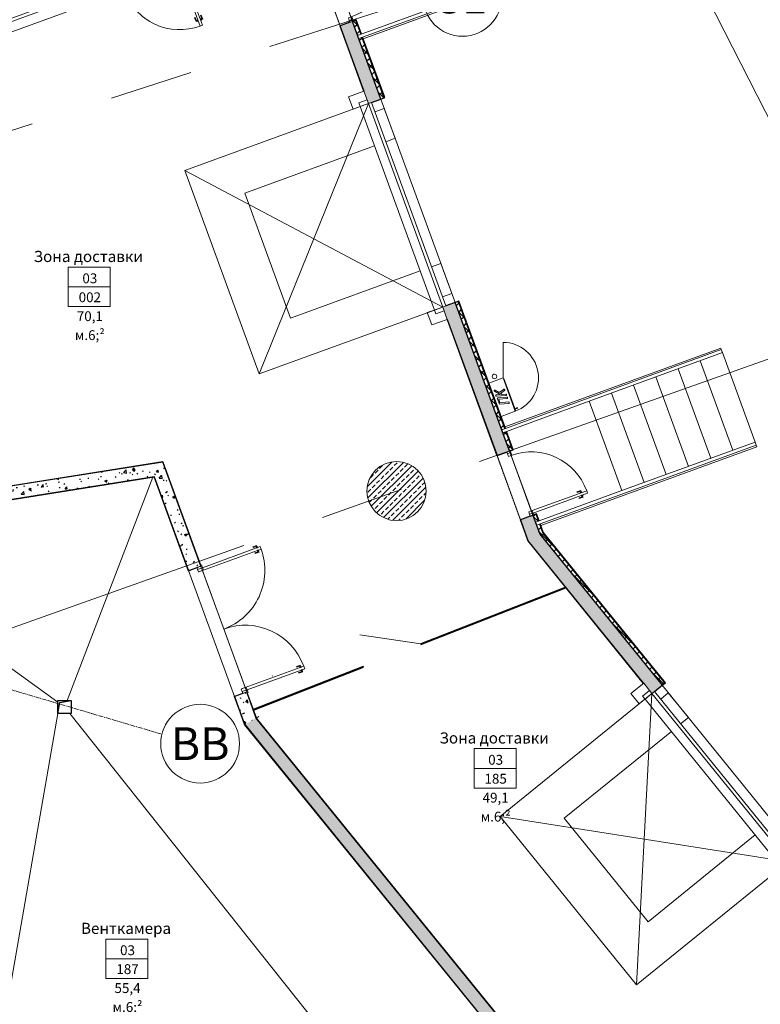
# Model space of a CAD drawing. Units: millimetres. Extents: x -219200 to 293025, y -219919 to 217418.
# Drawn here: x -115090 to -103810, y -75668 to -60667 of the extents above; entities that cross this region are included whole.
import ezdxf
from ezdxf.enums import TextEntityAlignment as Align

# ---------------------------------------------------------------- set-up
doc = ezdxf.new("R2010")
doc.units = ezdxf.units.MM
doc.linetypes.add('осеваяX2', pattern=[101.6, 63.5, -12.7, 12.7, -12.7])
doc.linetypes.add('Штрих', pattern=[6.35, 3.175, -3.175])
for name, color, linetype, lineweight in [('!_Оси', 8, 'Continuous', 13), ('BLA_AR_CEIL', 8, 'Continuous', 15), ('BLA_AR_DOOR', 8, 'Continuous', 15), ('BLA_AR_DOOR_BE', 8, 'Штрих', 9), ('BLA_AR_HAND', 8, 'Continuous', 9), ('BLA_AR_HTCH', 8, 'Continuous', 25), ('BLA_AR_INST', 8, 'Continuous', 9), ('BLA_AR_LABL_LD', 8, 'Continuous', 9), ('BLA_AR_PILL', 8, 'Continuous', 18), ('BLA_AR_ROOM_TX', 8, 'Continuous', 13), ('BLA_AR_STRS', 8, 'Continuous', 9), ('BLA_AR_WALF', 8, 'Continuous', 25), ('BLA_AR_WALL', 8, 'Continuous', 18), ('BLA_AR_WALP', 8, 'Continuous', 25)]:
    doc.layers.add(name, color=color, linetype=linetype, lineweight=lineweight)
doc.styles.add('ISOCPEUR_I_1', font='isocpeui.ttf', dxfattribs={"width": 0.6, "height": 100})
doc.styles.add('АСТЕРОС_ОСИ', font='ARIALN.TTF', dxfattribs={"height": 500})
pattern_1 = [(50, (0, 0), (364.3679, -31.8783), [38.1, -419.1]), (355, (0, 0), (-70.4859, 382.1133), [30.48, -335.28]), (100.451, (30.36, -2.66), (293.885, 350.2334), [32.38, -356.18]), (46.184, (0, 101.6), (542.1585, -84.0858), [57.15, -628.65]), (96.636, (45.2, 94.6), (474.8049, 494.8554), [48.57, -534.27]), (351.184, (0, 101.6), (474.8102, 494.85), [45.72, -502.92]), (21, (50.8, 76.2), (303.22847, -204.53046), [38.1, -419.1]), (326, (50.8, 76.2), (123.6039, 368.376), [30.48, -335.28]), (71.451, (76.07, 59.16), (426.8341, 163.8427), [32.38, -356.18]), (37.5, (0, 0), (6.17665, 169.11015), [16.764, -314.452, 16.764, -323.596, -336.55]), (37.5, (0, 0), (6.17665, 169.11015), [-671.576, 16.764, -319.786]), (7.5, (0, 0), (133.63888, 200.3615), [16.764, -177.292, 16.764, -306.832, -128.27]), (7.5, (0, 0), (133.63888, 200.3615), [-517.652, 16.764, -111.506]), (327.5, (-113.28, 0), (271.18182, -11.45836), [16.764, -110.236, 16.764, -379.476, -525.78]), (327.5, (-113.28, 0), (271.18182, -11.45836), [-523.24, 16.764, -509.016]), (317.5, (-164.08, 0), (296.2585, 50.85285), [16.764, -148.336, 16.764, -246.38, -373.38]), (317.5, (-164.08, 0), (296.2585, 50.85285), [-428.244, 16.764, -356.616])]
pattern_2 = [(45, (0, 0), (-70.71068, 70.71068), []), (135, (0, 0), (-70.71068, -70.71068), [])]
pattern_3 = [(0, (0, 0), (203.2, 50.8), [16.764, -135.636, 16.764, -135.636, -812.8]), (0, (0, 0), (203.2, 50.8), [-304.8, 16.764, -288.036, 16.764, -135.636, -355.6]), (0, (0, 0), (203.2, 50.8), [-762, 16.764, -84.836, 16.764, -237.236]), (120, (76.2, 25.4), (-145.59409, 150.576362), [16.764, -135.636, 16.764, -135.636, -812.8]), (120, (76.2, 25.4), (-145.59409, 150.576362), [-304.8, 16.764, -288.036, 16.764, -135.636, -355.6]), (120, (76.2, 25.4), (-145.59409, 150.576362), [-762, 16.764, -84.836, 16.764, -237.236]), (240, (101.6, 127), (-57.60591, -201.376362), [16.764, -135.636, 16.764, -135.636, -812.8]), (240, (101.6, 127), (-57.60591, -201.376362), [-304.8, 16.764, -288.036, 16.764, -135.636, -355.6]), (240, (101.6, 127), (-57.60591, -201.376362), [-762, 16.764, -84.836, 16.764, -237.236])]

# ---------------------------------------------------------------- blocks, each defined once
blk = doc.blocks.new('Бетон-Круглого сечения-Колонна - Ø900 мм-5045384-Plan on level _8_160 _М50_-2017-06-05')
at = {"layer": 'BLA_AR_PILL'}
h = blk.add_hatch(dxfattribs=at)
h.set_pattern_fill('FP_41', color=256, style=0, pattern_type=2)
h.set_pattern_definition([(45, (109351.35, 67848.84), (-89.80256, 89.80256), []), (45, (109441.15, 67848.84), (-89.80256, 89.80256), [63.5, -31.75])])
h.paths.add_polyline_path([(37, -448), (110, -436), (181, -412), (246, -377), (305, -331), (355, -276), (396, -214), (426, -146), (444, -74), (450, 0), (444, 74), (426, 146), (396, 214), (355, 276), (305, 331), (246, 377), (181, 412), (110, 436), (37, 448), (-37, 448), (-110, 436), (-181, 412), (-246, 377), (-305, 331), (-355, 276), (-396, 214), (-426, 146), (-444, 74), (-450, 0), (-444, -74), (-426, -146), (-396, -214), (-355, -276), (-305, -331), (-246, -377), (-181, -412), (-110, -436), (-37, -448)], flags=0)
for start, end in [(360, 180), (180, 360)]:
    blk.add_arc((0, 0), 450, start, end, dxfattribs=at)
blk = doc.blocks.new('Двустворчатые двери - ДСВ ДКН 1900-2150 _EI 60_-12952471-Plan on level _8_160 _М50_-2017-06-05')
at = {"layer": 'BLA_AR_DOOR'}
for p, q in [((-1024, 1005), (-1024, 943)), ((-1000, 1005), (-1024, 1005)), ((-1024, 943), (-1014, 943)), ((-1014, 995), (-1014, 943)), ((-1014, 995), (-1000, 995)), ((-1000, 1013), (-1000, 988)), ((-990, 1013), (-1000, 1013)), ((-1000, 988), (-990, 988)), ((-986, 1000), (-994, 1000)), ((-990, 1050), (-950, 1050)), ((-990, 115), (-990, 1050)), ((-990, 988), (-990, 1013)), ((-954, 1000), (-946, 1000)), ((-950, 100), (-950, 1050)), ((-950, 988), (-950, 1013)), ((-950, 1013), (-940, 1013)), ((-940, 988), (-950, 988)), ((-940, 1013), (-940, 988)), ((-940, 1005), (-916, 1005)), ((-926, 995), (-940, 995)), ((-926, 995), (-926, 943)), ((-916, 943), (-926, 943)), ((-916, 1005), (-916, 943)), ((916, 1005), (916, 943)), ((940, 1005), (916, 1005)), ((916, 943), (926, 943)), ((926, 995), (926, 943)), ((926, 995), (940, 995)), ((940, 1013), (940, 988)), ((950, 1013), (940, 1013)), ((940, 988), (950, 988)), ((954, 1000), (946, 1000)), ((950, 1050), (990, 1050)), ((950, 100), (950, 1050)), ((950, 988), (950, 1013)), ((986, 1000), (994, 1000)), ((990, 115), (990, 1050)), ((990, 988), (990, 1013)), ((990, 1013), (1000, 1013)), ((1000, 988), (990, 988)), ((1000, 1013), (1000, 988)), ((1000, 1005), (1024, 1005)), ((1014, 995), (1000, 995)), ((1014, 995), (1014, 943)), ((1024, 943), (1014, 943)), ((1024, 1005), (1024, 943)), ((926, 550), (916, 550)), ((-950, 115), (-1035, 115)), ((-1035, 115), (-1035, 100)), ((-1035, 100), (-990, 100)), ((-1020, 100), (-1020, -100)), ((-1020, 100), (1020, 100)), ((-1020, 100), (-1020, 40)), ((-1020, 100), (-1020, 35)), ((-990, 100), (-1020, 100)), ((-1020, 35), (-990, 35)), ((-990, 35), (-990, 100)), ((-990, 100), (-990, 35)), ((-990, 35), (-950, 35)), ((-950, 35), (-950, 115)), ((-950, 40), (-950, 85)), ((1035, 115), (950, 115)), ((950, 115), (950, 35)), ((950, 40), (950, 85)), ((950, 35), (990, 35)), ((990, 85), (990, 100)), ((1020, 100), (990, 100)), ((990, 100), (990, 35)), ((990, 35), (990, 100)), ((990, 100), (1035, 100)), ((990, 35), (1020, 35)), ((1020, 100), (1020, -100)), ((1020, 100), (1020, -100)), ((1020, 100), (1020, 40)), ((1020, 35), (1020, 100)), ((1035, 100), (1035, 115)), ((1020, -100), (-1020, -100))]:
    blk.add_line(p, q, dxfattribs=at)
for centre, start, end in [((-950, 100), 360, 90), ((950, 100), 90, 180)]:
    blk.add_arc(centre, 950, start, end, dxfattribs=at)
at = {"layer": 'BLA_AR_DOOR_BE'}
blk.add_line((-1020, -100), (-1020, 100), dxfattribs=at)
blk = doc.blocks.new('Одностворчатые двери _Левые_ - ДСВ ЛКН 900-2100 _н_-11082075-Plan on level _8_160 _М50_-2017-06-05')
at = {"layer": 'BLA_AR_DOOR'}
for p, q in [((416, 915), (416, 853)), ((440, 915), (416, 915)), ((426, 905), (426, 853)), ((426, 905), (440, 905)), ((440, 923), (440, 898)), ((450, 923), (440, 923)), ((454, 910), (446, 910)), ((450, 1000), (490, 1000)), ((450, 1000), (450, 115)), ((450, 898), (450, 923)), ((486, 910), (494, 910)), ((490, 1000), (490, 115)), ((490, 898), (490, 923)), ((490, 923), (500, 923)), ((500, 923), (500, 898)), ((500, 915), (524, 915)), ((514, 905), (500, 905)), ((514, 905), (514, 853)), ((524, 915), (524, 853)), ((416, 853), (426, 853)), ((440, 898), (450, 898)), ((500, 898), (490, 898)), ((524, 853), (514, 853)), ((-450, 115), (-535, 115)), ((-535, 115), (-535, 100)), ((-535, 100), (-490, 100)), ((520, 100), (-520, 100)), ((-520, 100), (-520, -100)), ((-490, 100), (-520, 100)), ((-520, 100), (-520, 60)), ((-520, 60), (-490, 60)), ((-490, 100), (-490, 60)), ((-490, 60), (-490, 100)), ((-490, 60), (-450, 60)), ((-450, 60), (-450, 115)), ((535, 115), (450, 115)), ((450, 115), (450, 60)), ((450, 60), (490, 60)), ((490, 100), (535, 100)), ((490, 60), (490, 100)), ((525, 100), (490, 100)), ((490, 100), (490, 60)), ((490, 60), (525, 60)), ((520, 100), (520, -100)), ((525, 60), (525, 100)), ((535, 100), (535, 115)), ((520, -100), (-520, -100))]:
    blk.add_line(p, q, dxfattribs=at)
blk.add_arc((450, 100), 900, 90, 180, dxfattribs=at)
at = {"layer": 'BLA_AR_DOOR_BE'}
blk.add_line((-520, -100), (520, -100), dxfattribs=at)
blk = doc.blocks.new('Одностворчатые двери _Правые_ - ДСВ ПКН 900-2100 _н_-12945562-Plan on level _8_160 _М50_-2017-06-05')
at = {"layer": 'BLA_AR_DOOR'}
for p, q in [((-524, 915), (-524, 852)), ((-500, 915), (-524, 915)), ((-514, 905), (-514, 852)), ((-514, 905), (-500, 905)), ((-500, 922), (-500, 897)), ((-490, 922), (-500, 922)), ((-486, 910), (-494, 910)), ((-490, 1000), (-450, 1000)), ((-490, 115), (-490, 1000)), ((-490, 897), (-490, 922)), ((-454, 910), (-446, 910)), ((-450, 100), (-450, 1000)), ((-450, 898), (-450, 923)), ((-450, 923), (-440, 923)), ((-440, 923), (-440, 898)), ((-440, 915), (-416, 915)), ((-426, 905), (-440, 905)), ((-426, 905), (-426, 853)), ((-416, 915), (-416, 853)), ((-524, 852), (-514, 852)), ((-500, 897), (-490, 897)), ((-440, 898), (-450, 898)), ((-416, 853), (-426, 853)), ((-450, 115), (-535, 115)), ((-535, 115), (-535, 100)), ((-535, 100), (-490, 100)), ((520, 100), (-520, 100)), ((-520, 100), (-520, -100)), ((-520, 100), (-520, 60)), ((-490, 100), (-520, 100)), ((-520, 60), (-490, 60)), ((-490, 60), (-490, 100)), ((-490, 100), (-490, 60)), ((-490, 60), (-450, 60)), ((-450, 60), (-450, 115)), ((535, 115), (450, 115)), ((450, 115), (450, 60)), ((450, 60), (490, 60)), ((520, 100), (490, 100)), ((490, 100), (490, 60)), ((490, 60), (490, 100)), ((490, 100), (535, 100)), ((490, 60), (520, 60)), ((520, 100), (520, -100)), ((520, 60), (520, 100)), ((535, 100), (535, 115)), ((520, -100), (-520, -100))]:
    blk.add_line(p, q, dxfattribs=at)
blk.add_arc((-450, 100), 900, 360, 90, dxfattribs=at)
at = {"layer": 'BLA_AR_DOOR_BE'}
for p, q in [((-490, 100), (520, 100)), ((-540, -100), (540, -100))]:
    blk.add_line(p, q, dxfattribs=at)
blk = doc.blocks.new('Тип верхнего поручня - Верхний поручень_Внутренний_-6535229-Plan on level _8_160 _М50_-2017-06-05')
at = {"layer": 'BLA_AR_HAND'}
for p, q in [((-106599, -59687), (-108628, -60428)), ((-106582, -59734), (-106599, -59687)), ((-106582, -59734), (-108611, -60475)), ((-108628, -60428), (-109943, -60908)), ((-108611, -60475), (-109926, -60955)), ((-109926, -60955), (-109943, -60908))]:
    blk.add_line(p, q, dxfattribs=at)
blk = doc.blocks.new('Тип верхнего поручня - Верхний поручень_Внутренний_-6535347-Plan on level _8_160 _М50_-2017-06-05')
at = {"layer": 'BLA_AR_HAND'}
for p, q in [((-104404, -65692), (-106433, -66433)), ((-104387, -65739), (-104404, -65692)), ((-104387, -65739), (-106416, -66480)), ((-106433, -66433), (-107749, -66913)), ((-106416, -66480), (-107732, -66960)), ((-107732, -66960), (-107749, -66913))]:
    blk.add_line(p, q, dxfattribs=at)
blk = doc.blocks.new('Тип верхнего поручня - Верхний поручень_Внутренний_-6535369-Plan on level _8_160 _М50_-2017-06-05')
at = {"layer": 'BLA_AR_HAND'}
for p, q in [((-103890, -67102), (-105919, -67842)), ((-103873, -67149), (-105902, -67889)), ((-103873, -67149), (-103890, -67102)), ((-105919, -67842), (-107234, -68322)), ((-105902, -67889), (-107217, -68369)), ((-107217, -68369), (-107234, -68322))]:
    blk.add_line(p, q, dxfattribs=at)
blk = doc.blocks.new('ГОСТ Р 53307-2009_ ГОСТ Р 53303-2009 - Двери санузла _МГН_-9978589-Plan on level _8_160 _М50_-2017-06-05')
at = {"layer": 'BLA_AR_LABL_LD'}
blk.add_line((470, 5), (-344, 475), dxfattribs=at)
blk = doc.blocks.new('Ворота секционные - 3-ВС С 3000-3000_h_-_60_-12914921-Plan on level _8_160 _М50_-2017-06-05')
at = {"layer": 'BLA_AR_DOOR'}
for p, q in [((-1650, 100), (1650, 100)), ((-1850, -100), (-1850, -350)), ((-1650, -100), (-1850, -100)), ((-1650, -100), (-1710, -100)), ((-1710, -100), (-1710, -234)), ((1650, -50), (-1650, -50)), ((-1650, -50), (-1650, -100)), ((-1650, -100), (1650, -100)), ((1650, -100), (-1650, -3075)), ((-1650, -100), (1650, -3075)), ((1650, -100), (-1650, -100)), ((-1650, -3075), (-1650, -100)), ((1650, -100), (-1650, -100)), ((-1650, -100), (1650, -100)), ((-1650, -350), (-1650, -100)), ((-1650, -100), (-1650, -234)), ((-1650, -234), (-1650, -100)), ((1650, -100), (1650, -50)), ((1650, -3075), (1650, -100)), ((1850, -100), (1650, -100)), ((1650, -100), (1650, -350)), ((1650, -234), (1650, -100)), ((1650, -100), (1650, -234)), ((1710, -100), (1650, -100)), ((1710, -234), (1710, -100)), ((1850, -350), (1850, -100)), ((-1710, -234), (-1650, -234)), ((-1650, -234), (1650, -234)), ((1650, -234), (1710, -234)), ((-1850, -350), (-1650, -350)), ((1650, -350), (1850, -350)), ((-1650, -3075), (1650, -3075))]:
    blk.add_line(p, q, dxfattribs=at)
blk = doc.blocks.new('Ворота секционные - 3-ВС С 3500-3670_h_-_60_-12914925-Plan on level _8_160 _М50_-2017-06-05')
at = {"layer": 'BLA_AR_DOOR'}
for p, q in [((-1750, 100), (1750, 100)), ((-1950, -100), (-1950, -350)), ((-1750, -100), (-1950, -100)), ((-1750, -100), (-1810, -100)), ((-1810, -100), (-1810, -230)), ((1750, -50), (-1750, -50)), ((-1750, -50), (-1750, -100)), ((-1750, -100), (1750, -100)), ((1750, -100), (-1750, -3075)), ((-1750, -100), (1750, -3075)), ((1750, -100), (-1750, -100)), ((-1750, -3075), (-1750, -100)), ((1750, -100), (-1750, -100)), ((-1750, -100), (1750, -100)), ((-1750, -350), (-1750, -100)), ((-1750, -100), (-1750, -230)), ((-1750, -230), (-1750, -100)), ((1750, -100), (1750, -50)), ((1750, -3075), (1750, -100)), ((1950, -100), (1750, -100)), ((1750, -100), (1750, -350)), ((1750, -230), (1750, -100)), ((1750, -100), (1750, -230)), ((1810, -100), (1750, -100)), ((1810, -230), (1810, -100)), ((1950, -350), (1950, -100)), ((-1810, -230), (-1750, -230)), ((-1750, -230), (1750, -230)), ((1750, -230), (1810, -230)), ((-1950, -350), (-1750, -350)), ((1750, -350), (1950, -350)), ((-1750, -3075), (1750, -3075))]:
    blk.add_line(p, q, dxfattribs=at)
blk = doc.blocks.new('Одностворчатые двери _Правые_ - ДСВ ПКВн 900-2100 _н_-12945552-Plan on level _8_160 _М50_-2017-06-05')
at = {"layer": 'BLA_AR_DOOR'}
for p, q in [((-524, 915), (-524, 852)), ((-500, 915), (-524, 915)), ((-514, 905), (-514, 852)), ((-514, 905), (-500, 905)), ((-500, 922), (-500, 897)), ((-490, 922), (-500, 922)), ((-486, 910), (-494, 910)), ((-490, 1000), (-450, 1000)), ((-490, 115), (-490, 1000)), ((-490, 897), (-490, 922)), ((-454, 910), (-446, 910)), ((-450, 100), (-450, 1000)), ((-450, 898), (-450, 923)), ((-450, 923), (-440, 923)), ((-440, 923), (-440, 898)), ((-440, 915), (-416, 915)), ((-426, 905), (-440, 905)), ((-426, 905), (-426, 853)), ((-416, 915), (-416, 853)), ((-524, 852), (-514, 852)), ((-500, 897), (-490, 897)), ((-440, 898), (-450, 898)), ((-416, 853), (-426, 853)), ((-450, 115), (-535, 115)), ((-535, 115), (-535, 100)), ((-535, 100), (-490, 100)), ((520, 100), (-520, 100)), ((-520, 100), (-520, -100)), ((-520, 100), (-520, 60)), ((-490, 100), (-520, 100)), ((-520, 60), (-490, 60)), ((-490, 60), (-490, 100)), ((-490, 100), (-490, 60)), ((-490, 60), (-450, 60)), ((-450, 60), (-450, 115)), ((535, 115), (450, 115)), ((450, 115), (450, 60)), ((450, 60), (490, 60)), ((520, 100), (490, 100)), ((490, 100), (490, 60)), ((490, 60), (490, 100)), ((490, 100), (535, 100)), ((490, 60), (520, 60)), ((520, 100), (520, -100)), ((520, 60), (520, 100)), ((535, 100), (535, 115)), ((520, -100), (-520, -100))]:
    blk.add_line(p, q, dxfattribs=at)
blk.add_arc((-450, 100), 900, 360, 90, dxfattribs=at)
at = {"layer": 'BLA_AR_DOOR_BE'}
for p, q in [((-490, 100), (520, 100)), ((-540, -100), (540, -100))]:
    blk.add_line(p, q, dxfattribs=at)
blk = doc.blocks.new('PK_Fire hose - 540 мм-V317-Plan on level _8_160 _М50_-2017-06-05')
at = {"layer": 'BLA_AR_INST'}
for p, q in [((-74859, -42773), (-74377, -42528)), ((-74852, -42758), (-74393, -42524)), ((-74429, -42514), (-74417, -42537)), ((-74409, -42532), (-74420, -42510)), ((-74389, -42533), (-74393, -42524)), ((-74273, -42732), (-74377, -42528)), ((-74683, -42727), (-74689, -42733)), ((-74689, -42733), (-74688, -42741)), ((-74688, -42741), (-74686, -42743)), ((-74686, -42743), (-74629, -42803)), ((-74676, -42726), (-74683, -42727)), ((-74671, -42729), (-74676, -42726)), ((-74619, -42784), (-74671, -42729)), ((-74618, -42697), (-74619, -42703)), ((-74619, -42703), (-74608, -42754)), ((-74608, -42754), (-74619, -42784)), ((-74613, -42692), (-74618, -42697)), ((-74605, -42691), (-74613, -42692)), ((-74599, -42696), (-74605, -42691)), ((-74599, -42699), (-74599, -42696)), ((-74569, -42837), (-74599, -42699)), ((-74573, -42674), (-74574, -42680)), ((-74574, -42680), (-74545, -42817)), ((-74568, -42669), (-74573, -42674)), ((-74560, -42668), (-74568, -42669)), ((-74554, -42673), (-74560, -42668)), ((-74553, -42675), (-74554, -42673)), ((-74528, -42800), (-74553, -42675)), ((-74503, -42638), (-74504, -42645)), ((-74504, -42645), (-74477, -42774)), ((-74498, -42633), (-74503, -42638)), ((-74490, -42633), (-74498, -42633)), ((-74484, -42638), (-74490, -42633)), ((-74484, -42640), (-74484, -42638)), ((-74455, -42776), (-74484, -42640)), ((-74859, -42773), (-75395, -42838)), ((-74859, -42773), (-74754, -42978)), ((-74852, -42758), (-74847, -42767)), ((-74629, -42803), (-74658, -42871)), ((-74658, -42871), (-74658, -42880)), ((-74658, -42880), (-74653, -42884)), ((-74653, -42884), (-74645, -42882)), ((-74645, -42882), (-74640, -42878)), ((-74640, -42878), (-74601, -42784)), ((-74601, -42784), (-74589, -42842)), ((-74589, -42842), (-74588, -42845)), ((-74588, -42845), (-74583, -42849)), ((-74583, -42849), (-74575, -42847)), ((-74575, -42847), (-74570, -42842)), ((-74570, -42842), (-74569, -42837)), ((-74545, -42817), (-74544, -42819)), ((-74544, -42819), (-74539, -42823)), ((-74539, -42823), (-74531, -42821)), ((-74531, -42821), (-74462, -42786)), ((-74477, -42774), (-74528, -42800)), ((-74462, -42786), (-74456, -42781)), ((-74456, -42781), (-74455, -42776))]:
    blk.add_line(p, q, dxfattribs=at)
at = {"layer": 'BLA_AR_INST', "flags": 128}
for points in [[(-74435, -42503), (-74435, -42502), (-74435, -42502), (-74435, -42502), (-74435, -42502), (-74435, -42502)], [(-74435, -42503), (-74435, -42503), (-74435, -42503), (-74435, -42503), (-74435, -42503), (-74434, -42503), (-74434, -42503), (-74434, -42503), (-74434, -42503), (-74434, -42503), (-74434, -42504), (-74434, -42504), (-74434, -42504), (-74434, -42504), (-74434, -42504), (-74434, -42505), (-74433, -42505), (-74433, -42505), (-74433, -42505), (-74433, -42506), (-74433, -42506), (-74433, -42506), (-74433, -42507), (-74432, -42507), (-74432, -42507), (-74432, -42508), (-74432, -42508), (-74432, -42509), (-74431, -42509), (-74431, -42509), (-74431, -42510), (-74431, -42510), (-74430, -42511), (-74430, -42511), (-74430, -42512), (-74430, -42512), (-74430, -42513), (-74429, -42513), (-74429, -42513), (-74429, -42514), (-74429, -42514)], [(-74430, -42512), (-74430, -42511), (-74430, -42511), (-74431, -42510), (-74431, -42510), (-74431, -42510), (-74431, -42509), (-74432, -42509), (-74432, -42508), (-74432, -42508), (-74432, -42508), (-74432, -42507), (-74432, -42507), (-74433, -42507), (-74433, -42506), (-74433, -42506), (-74433, -42506), (-74433, -42505), (-74433, -42505), (-74434, -42505), (-74434, -42504), (-74434, -42504), (-74434, -42504), (-74434, -42504), (-74434, -42504), (-74434, -42503), (-74434, -42503), (-74434, -42503), (-74434, -42503), (-74434, -42503), (-74435, -42503), (-74435, -42503), (-74435, -42503), (-74435, -42503), (-74435, -42503)], [(-74427, -42498), (-74426, -42498), (-74426, -42498), (-74426, -42498), (-74426, -42498), (-74426, -42498)], [(-74420, -42510), (-74421, -42509), (-74421, -42509), (-74421, -42508), (-74421, -42508), (-74422, -42507), (-74422, -42507), (-74422, -42507), (-74422, -42506), (-74422, -42506), (-74423, -42505), (-74423, -42505), (-74423, -42504), (-74423, -42504), (-74423, -42504), (-74424, -42503), (-74424, -42503), (-74424, -42503), (-74424, -42502), (-74424, -42502), (-74424, -42502), (-74425, -42501), (-74425, -42501), (-74425, -42501), (-74425, -42500), (-74425, -42500), (-74425, -42500), (-74425, -42500), (-74426, -42499), (-74426, -42499), (-74426, -42499), (-74426, -42499), (-74426, -42499), (-74426, -42499), (-74426, -42499), (-74426, -42499), (-74426, -42498), (-74426, -42498), (-74426, -42498), (-74426, -42498)], [(-74426, -42498), (-74426, -42498), (-74426, -42498), (-74426, -42498), (-74426, -42498), (-74426, -42499), (-74426, -42499), (-74426, -42499), (-74426, -42499), (-74426, -42499), (-74426, -42499), (-74426, -42499), (-74425, -42500), (-74425, -42500), (-74425, -42500), (-74425, -42500), (-74425, -42501), (-74425, -42501), (-74425, -42501), (-74425, -42501), (-74424, -42502), (-74424, -42502), (-74424, -42502), (-74424, -42503), (-74424, -42503), (-74423, -42504), (-74423, -42504), (-74423, -42504), (-74423, -42505), (-74423, -42505), (-74422, -42506), (-74422, -42506), (-74422, -42506), (-74422, -42507), (-74422, -42507)]]:
    blk.add_lwpolyline(points, dxfattribs=at)
at = {"layer": 'BLA_AR_INST'}
for centre, radius, start, end in [((-74859, -42773), 540, 27.0929, 187), ((-74864, -42905), 35, 27, 207), ((-74864, -42905), 35, 207, 27)]:
    blk.add_arc(centre, radius, start, end, dxfattribs=at)
blk = doc.blocks.new('041_М_Помещение_ Площадь - Level_Num_S-5985937-Plan on level _8_160 _М50_-2017-06-05')
at = {"layer": 'BLA_AR_ROOM_TX'}
for p, q in [((4, 5), (-4, 5)), ((-4, 5), (-4, -5)), ((0, 5), (4, 5)), ((4, -5), (4, 5)), ((4, 0), (-4, 0)), ((-4, -5), (4, -5))]:
    blk.add_line(p, q, dxfattribs=at)
blk = doc.blocks.new('Блок12')
at = {"layer": '!_Оси', "color": 8, "linetype": 'Continuous'}
blk.add_circle((-5.65, -2.01), 6, dxfattribs=at)
at = {"layer": '!_Оси', "color": 8, "style": 'АСТЕРОС_ОСИ'}
blk.add_attdef('ОСЬ', text='', height=5, dxfattribs=at).set_placement((-5.65, -2.01), align=Align.MIDDLE_CENTER)
blk = doc.blocks.new('Блок13')
at = {"layer": '!_Оси', "color": 8, "linetype": 'Continuous'}
blk.add_circle((5.83, -1.44), 6, dxfattribs=at)
at = {"layer": '!_Оси', "color": 8, "style": 'АСТЕРОС_ОСИ'}
blk.add_attdef('ОСЬ', text='', height=5, dxfattribs=at).set_placement((5.83, -1.44), align=Align.MIDDLE_CENTER)
blk = doc.blocks.new('*U4061')
at = {"layer": '!_Оси', "linetype": 'осеваяX2', "ltscale": 100}
for p, q in [((-124420, -21470), (-87179, -94559)), ((-105239, -59115), (-117811, -63200)), ((-102102, -65272), (-116663, -70450))]:
    blk.add_line(p, q, dxfattribs=at)
at = {"layer": '!_Оси', "linetype": 'осеваяX2'}
blk.add_lwpolyline([(-112925, 71553), (-126740, 67475), (-135040, 63200), (-143283, 58865), (-152188, 50572), (-158133, 42242), (-162118, 34085), (-165595, 25942), (-167570, 17250), (-169170, 5750), (-169170, -5750), (-167570, -17250), (-165595, -25942), (-162118, -34085), (-158133, -42242), (-152188, -50572), (-143283, -58865), (-135040, -63200), (-126740, -67475), (-112925, -71553)], dxfattribs=at)
at = {"layer": '!_Оси', "xscale": 100, "yscale": 100, "zscale": 100}
for name, p, values in [('Блок12', (-107782, -60118), {'ОСЬ': '31'}), ('Блок13', (-112925, -71553), {'ОСЬ': 'ВВ'})]:
    blk.add_blockref(name, p, dxfattribs=at).add_auto_attribs(values)
blk = doc.blocks.new('A$C7B4709CB')
at = {"layer": 'BLA_AR_HTCH'}
h = blk.add_hatch(dxfattribs=at)
h.set_pattern_fill('FP_164', color=256, style=0, pattern_type=2)
h.set_pattern_definition(pattern_3)
h.paths.add_polyline_path([(-107126, -68481), (-107118, -68475), (-107163, -68350), (-107173, -68353), (-107128, -68476)], flags=0)
h.paths.add_polyline_path([(-107190, -68306), (-107181, -68303), (-107219, -68197), (-107229, -68200), (-107197, -68286)], flags=0)
h.paths.add_polyline_path([(-107585, -67223), (-107576, -67220), (-107678, -66941), (-107687, -66944), (-107587, -67220)], flags=0)
h.paths.add_polyline_path([(-107704, -66897), (-107695, -66894), (-108403, -64955), (-108412, -64958), (-107740, -66799)], flags=0)
h.paths.add_polyline_path([(-109543, -61858), (-109534, -61855), (-109870, -60934), (-109879, -60938), (-109552, -61834)], flags=0)
h.paths.add_polyline_path([(-109896, -60891), (-109887, -60888), (-109966, -60672), (-109975, -60676), (-109941, -60768)], flags=0)
h.paths.add_polyline_path([(-110332, -59699), (-110322, -59695), (-110384, -59525), (-110394, -59529), (-110333, -59695)], flags=0)
h.paths.add_polyline_path([(-110411, -59482), (-110401, -59478), (-110610, -58908), (-110619, -58911), (-110419, -59458)], flags=0)
h = blk.add_hatch(dxfattribs=at)
h.set_pattern_fill('FP_48', color=256, style=0, pattern_type=2)
h.set_pattern_definition(pattern_2)
h.paths.add_polyline_path([(-107170, -68506), (-107126, -68481), (-107173, -68353), (-107217, -68369), (-107234, -68322), (-107190, -68306), (-107229, -68200), (-107262, -68212), (-107256, -68226), (-107271, -68231), (-107212, -68393)], flags=0)
h.paths.add_polyline_path([(-107618, -67235), (-107585, -67223), (-107687, -66944), (-107732, -66960), (-107749, -66913), (-107704, -66897), (-108412, -64958), (-108459, -64975), (-107637, -67226), (-107623, -67221), (-107622, -67225)], flags=0)
h.paths.add_polyline_path([(-109590, -61875), (-109543, -61858), (-109879, -60938), (-109926, -60955), (-109943, -60908), (-109896, -60891), (-109975, -60676), (-110008, -60688), (-110003, -60702), (-110017, -60707), (-109597, -61858)], flags=0)
h.paths.add_polyline_path([(-110365, -59711), (-110332, -59699), (-110394, -59529), (-110441, -59546), (-110457, -59499), (-110411, -59482), (-110602, -58958), (-110649, -58975), (-110384, -59702), (-110370, -59696), (-110368, -59700)], flags=0)
h = blk.add_hatch(dxfattribs=at)
h.set_pattern_fill('FP_46', color=256, style=0, pattern_type=2)
h.set_pattern_definition(pattern_1)
h.paths.add_polyline_path([(-107347, -68606), (-107170, -68506), (-107274, -68222), (-107312, -68236), (-107313, -68231), (-107464, -68286), (-107348, -68603)], flags=0)
h.paths.add_polyline_path([(-107820, -67309), (-107632, -67240), (-108459, -64975), (-108647, -65044), (-107821, -67306)], flags=0)
h.paths.add_polyline_path([(-109778, -61944), (-109590, -61875), (-110022, -60693), (-110210, -60761), (-109799, -61887)], flags=0)
h.paths.add_polyline_path([(-110567, -59784), (-110379, -59716), (-110580, -59163), (-110768, -59232), (-110568, -59781)], flags=0)
h = blk.add_hatch(dxfattribs=at)
h.set_pattern_fill('FP_46', color=256, style=0, pattern_type=2)
h.set_pattern_definition(pattern_1)
h.paths.add_polyline_path([(-115459, -68012), (-112840, -67597), (-112910, -67406), (-115459, -67810), (-115459, -67847)], flags=0)
h = blk.add_hatch(dxfattribs=at)
h.set_pattern_fill('FP_46', color=256, style=0, pattern_type=2)
h.set_pattern_definition(pattern_1)
h.paths.add_polyline_path([(-111663, -71407), (-111487, -71306), (-111632, -70909), (-111820, -70978), (-111664, -71404)], flags=0)
h.paths.add_polyline_path([(-112519, -69062), (-112331, -68993), (-112840, -67597), (-113042, -67629), (-112544, -68993)], flags=0)
h = blk.add_hatch(dxfattribs=at)
h.set_pattern_fill('FP_46', color=256, style=0, pattern_type=2)
h.set_pattern_definition(pattern_1)
h.paths.add_polyline_path([(-101874, -75359), (-101728, -75221), (-102220, -74614), (-102251, -74639), (-102254, -74635), (-102379, -74736), (-101930, -75290)], flags=0)
h.paths.add_polyline_path([(-103034, -73928), (-102878, -73802), (-103228, -73371), (-103383, -73497), (-103037, -73924)], flags=0)
h.paths.add_polyline_path([(-105461, -70933), (-105305, -70807), (-107170, -68506), (-107347, -68606), (-105498, -70887)], flags=0)
h = blk.add_hatch(dxfattribs=at)
h.set_pattern_fill('FP_48', color=256, style=0, pattern_type=2)
h.set_pattern_definition(pattern_2)
h.paths.add_polyline_path([(-101854, -75066), (-101818, -75031), (-102032, -74767), (-102067, -74795), (-102099, -74757), (-102064, -74728), (-102185, -74579), (-102212, -74601), (-102202, -74612), (-102214, -74622), (-101854, -75065)], flags=0)
h.paths.add_polyline_path([(-102866, -73793), (-102839, -73771), (-102977, -73601), (-103012, -73630), (-103043, -73591), (-103008, -73563), (-103189, -73340), (-103228, -73371), (-102888, -73791), (-102876, -73781)], flags=0)
h.paths.add_polyline_path([(-105305, -70807), (-105266, -70776), (-107126, -68481), (-107170, -68506), (-105366, -70732)], flags=0)
h = blk.add_hatch(dxfattribs=at)
h.set_pattern_fill('FP_164', color=256, style=0, pattern_type=2)
h.set_pattern_definition(pattern_3)
h.paths.add_polyline_path([(-101850, -74992), (-101842, -74985), (-102024, -74761), (-102032, -74767), (-101850, -74992)], flags=0)
h.paths.add_polyline_path([(-102064, -74728), (-102056, -74722), (-102177, -74573), (-102185, -74579), (-102083, -74704)], flags=0)
h.paths.add_polyline_path([(-102839, -73771), (-102832, -73765), (-102969, -73595), (-102977, -73601), (-102878, -73723)], flags=0)
h.paths.add_polyline_path([(-103008, -73563), (-103000, -73556), (-103181, -73333), (-103189, -73340), (-103024, -73543)], flags=0)
h.paths.add_polyline_path([(-105266, -70776), (-105259, -70769), (-107117, -68476), (-107126, -68481), (-105305, -70728)], flags=0)
h = blk.add_hatch(dxfattribs=at)
h.set_pattern_fill('FP_49', color=256, style=0, pattern_type=2)
h.set_pattern_definition([(90, (0, 0), (-200, 1e-14), [])])
h.paths.add_polyline_path([(-111531, -71186), (-109854, -70530), (-109858, -70520), (-111534, -71176)], flags=0)
h.paths.add_polyline_path([(-108979, -70187), (-106771, -69323), (-106773, -69317), (-106775, -69314), (-108983, -70178)], flags=0)
h = blk.add_hatch(dxfattribs=at)
h.set_pattern_fill('FP_46', color=256, style=0, pattern_type=2)
h.set_pattern_definition(pattern_1)
h.paths.add_polyline_path([(-106269, -77740), (-106264, -77740), (-106269, -77734), (-106342, -77731), (-106413, -77717), (-106481, -77692), (-106545, -77656), (-106601, -77610), (-106650, -77556), (-106689, -77494), (-106717, -77427), (-106735, -77357), (-106741, -77284), (-106737, -77227), (-106726, -77171), (-111487, -71307), (-111663, -71407), (-106522, -77740), (-106269, -77740)], flags=0)
for p, q in [((-114508, -71237), (-114508, -71037)), ((-114508, -71037), (-114308, -71037)), ((-114508, -71237), (-114481, -71069)), ((-114481, -71069), (-114308, -71037)), ((-114308, -71037), (-114308, -71237)), ((-114308, -71237), (-114508, -71237))]:
    blk.add_line(p, q)
at = {"layer": 'BLA_AR_CEIL'}
for p, q in [((-109539, -62018), (-109679, -62069)), ((-109372, -62474), (-109539, -62018)), ((-109513, -62525), (-109372, -62474)), ((-111661, -63309), (-109686, -62588)), ((-110965, -65216), (-111661, -63309)), ((-108990, -64495), (-110965, -65216)), ((-108676, -64380), (-108817, -64432)), ((-108510, -64836), (-108676, -64380)), ((-108651, -64887), (-108510, -64836)), ((-107299, -68151), (-107607, -67306)), ((-114369, -71037), (-113063, -67635)), ((-111654, -70843), (-112305, -69058)), ((-114508, -71065), (-116312, -69770)), ((-105211, -70924), (-105327, -71018)), ((-104906, -71300), (-105211, -70924)), ((-114308, -71037), (-114508, -71037)), ((-114508, -71037), (-114508, -71237)), ((-114308, -71237), (-114308, -71037)), ((-115640, -77738), (-114508, -71237)), ((-114508, -71237), (-114308, -71237)), ((-114328, -71237), (-109154, -77740)), ((-105023, -71394), (-104906, -71300)), ((-106798, -72833), (-105165, -71510)), ((-105519, -74411), (-106798, -72833)), ((-103887, -73088), (-105519, -74411))]:
    blk.add_line(p, q, dxfattribs=at)
at = {"layer": 'BLA_AR_LABL_LD'}
blk.add_line((-111471, -71298), (-111450, -71281), dxfattribs=at)
at = {"layer": 'BLA_AR_STRS'}
for p, q in [((-109859, -60957), (-106573, -59758)), ((-104413, -65669), (-107701, -66869)), ((-104404, -65692), (-104413, -65669)), ((-103890, -67102), (-104387, -65739)), ((-104566, -67348), (-105063, -65986)), ((-104228, -67225), (-104725, -65863)), ((-104904, -67472), (-105401, -66110)), ((-105242, -67595), (-105740, -66233)), ((-105581, -67719), (-106078, -66357)), ((-105919, -67842), (-106416, -66480)), ((-107152, -68372), (-103864, -67172)), ((-103864, -67172), (-103873, -67149)), ((-107606, -67305), (-107297, -68150))]:
    blk.add_line(p, q, dxfattribs=at)
at = {"layer": 'BLA_AR_WALF'}
for p, q in [((-109963, -60671), (-110008, -60688)), ((-109884, -60886), (-109963, -60671)), ((-110210, -60761), (-110212, -60762)), ((-110212, -60762), (-109849, -61757)), ((-109531, -61854), (-109867, -60933)), ((-109590, -61875), (-109531, -61854)), ((-108400, -64954), (-108459, -64975)), ((-107692, -66893), (-108400, -64954)), ((-108580, -65232), (-107822, -67309)), ((-107573, -67219), (-107675, -66940)), ((-107822, -67309), (-107820, -67309)), ((-107618, -67235), (-107573, -67219)), ((-112910, -67404), (-115597, -67829)), ((-112334, -68978), (-112909, -67405)), ((-115665, -68047), (-113043, -67632)), ((-113043, -67632), (-112521, -69062)), ((-107217, -68196), (-107262, -68212)), ((-107178, -68302), (-107217, -68196)), ((-107464, -68286), (-107465, -68286)), ((-107465, -68286), (-107349, -68607)), ((-107115, -68474), (-107161, -68349)), ((-105256, -70768), (-107115, -68474)), ((-107349, -68607), (-105588, -70779)), ((-112521, -69062), (-112519, -69062)), ((-105305, -70807), (-105256, -70768)), ((-111485, -71306), (-111625, -70923)), ((-111820, -70978), (-111821, -70979)), ((-111821, -70979), (-111665, -71408)), ((-106729, -77164), (-111485, -71306)), ((-111665, -71408), (-106526, -77738))]:
    blk.add_line(p, q, dxfattribs=at)
at = {"layer": 'BLA_AR_WALL'}
for p, q in [((-109896, -60891), (-109975, -60676)), ((-109887, -60888), (-109966, -60672)), ((-109886, -60887), (-109965, -60672)), ((-110211, -60762), (-109848, -61756)), ((-109543, -61858), (-109879, -60938)), ((-109534, -61855), (-109870, -60934)), ((-109533, -61854), (-109869, -60934)), ((-107695, -66894), (-108403, -64955)), ((-107694, -66893), (-108402, -64954)), ((-107704, -66897), (-108412, -64958)), ((-108579, -65232), (-107821, -67309)), ((-107585, -67223), (-107687, -66944)), ((-107576, -67220), (-107678, -66941)), ((-107575, -67219), (-107677, -66940)), ((-112909, -67405), (-115599, -67831)), ((-112335, -68979), (-112910, -67404)), ((-112909, -67404), (-112910, -67404)), ((-112909, -67405), (-112909, -67404)), ((-113041, -67630), (-115667, -68046)), ((-112520, -69062), (-113043, -67629)), ((-107190, -68306), (-107229, -68200)), ((-107181, -68303), (-107219, -68197)), ((-107180, -68302), (-107218, -68196)), ((-107465, -68286), (-107348, -68606)), ((-107126, -68481), (-107173, -68353)), ((-107117, -68475), (-107163, -68349)), ((-107117, -68476), (-107163, -68350)), ((-105266, -70776), (-107126, -68481)), ((-105258, -70769), (-107117, -68475)), ((-105259, -70769), (-107117, -68476)), ((-105587, -70778), (-107348, -68606)), ((-111486, -71306), (-111626, -70923)), ((-111664, -71407), (-111820, -70978)), ((-106523, -77740), (-111664, -71407)), ((-106729, -77166), (-111486, -71306))]:
    blk.add_line(p, q, dxfattribs=at)
at = {"layer": 'BLA_AR_WALP'}
for p, q in [((-110060, -60706), (-110210, -60761)), ((-109590, -61875), (-110017, -60707)), ((-109847, -61756), (-110210, -60761)), ((-109731, -61927), (-109590, -61875)), ((-108459, -64975), (-108600, -65027)), ((-107637, -67226), (-108459, -64975)), ((-108578, -65232), (-107820, -67309)), ((-107820, -67309), (-107670, -67254)), ((-112910, -67406), (-115697, -67847)), ((-112910, -67406), (-112336, -68979)), ((-115666, -68045), (-113042, -67629)), ((-112519, -69062), (-113042, -67629)), ((-107313, -68231), (-107464, -68286)), ((-107271, -68231), (-107170, -68506)), ((-107347, -68606), (-107464, -68286)), ((-107170, -68506), (-105305, -70807)), ((-105587, -70778), (-107347, -68606)), ((-112519, -69062), (-112392, -69015)), ((-106774, -69314), (-108983, -70178)), ((-108979, -70187), (-106771, -69323)), ((-106771, -69323), (-106774, -69314)), ((-108983, -70178), (-108979, -70187)), ((-109858, -70520), (-111534, -71176)), ((-111531, -71186), (-109854, -70530)), ((-109854, -70530), (-109858, -70520)), ((-105422, -70902), (-105305, -70807)), ((-111693, -70932), (-111820, -70978)), ((-111487, -71307), (-111626, -70923)), ((-111663, -71407), (-111820, -70978)), ((-111534, -71176), (-111531, -71186)), ((-111663, -71407), (-106522, -77740)), ((-106726, -77171), (-111487, -71307))]:
    blk.add_line(p, q, dxfattribs=at)
at = {"color": 8}
blk.add_blockref('*U4061', (0, 0), dxfattribs=at)
at = {"layer": 'BLA_AR_DOOR'}
for name, p, rotation in [('Ворота секционные - 3-ВС С 3500-3670_h_-_60_-12914925-Plan on level _8_160 _М50_-2017-06-05', (-115997, -61034), 200.0517551209047), ('Одностворчатые двери _Правые_ - ДСВ ПКН 900-2100 _н_-12945562-Plan on level _8_160 _М50_-2017-06-05', (-110294, -60238), 290.0517551209072), ('Одностворчатые двери _Правые_ - ДСВ ПКВн 900-2100 _н_-12945552-Plan on level _8_160 _М50_-2017-06-05', (-113109, -59979), 200.0517551209047), ('Ворота секционные - 3-ВС С 3000-3000_h_-_60_-12914921-Plan on level _8_160 _М50_-2017-06-05', (-109119, -63460), 290.0517551209072), ('Одностворчатые двери _Левые_ - ДСВ ЛКН 900-2100 _н_-11082075-Plan on level _8_160 _М50_-2017-06-05', (-107548, -67763), 290.0517551209072), ('Двустворчатые двери - ДСВ ДКН 1900-2150 _EI 60_-12952471-Plan on level _8_160 _М50_-2017-06-05', (-112075, -69985), 290.0517551209071), ('ГОСТ Р 53307-2009_ ГОСТ Р 53303-2009 - Двери санузла _МГН_-9978589-Plan on level _8_160 _М50_-2017-06-05', (-109418, -70354), 21.37293677624557), ('Ворота секционные - 3-ВС С 3000-3000_h_-_60_-12914921-Plan on level _8_160 _М50_-2017-06-05', (-104344, -72152), 309.0202380485115)]:
    blk.add_blockref(name, p, dxfattribs=dict(at, rotation=rotation))
at = {"layer": 'BLA_AR_HAND'}
for name in ['Тип верхнего поручня - Верхний поручень_Внутренний_-6535229-Plan on level _8_160 _М50_-2017-06-05', 'Тип верхнего поручня - Верхний поручень_Внутренний_-6535347-Plan on level _8_160 _М50_-2017-06-05', 'Тип верхнего поручня - Верхний поручень_Внутренний_-6535369-Plan on level _8_160 _М50_-2017-06-05']:
    blk.add_blockref(name, (0, 0), dxfattribs=at)
at = {"layer": 'BLA_AR_INST', "rotation": 263.0517551209073}
blk.add_blockref('PK_Fire hose - 540 мм-V317-Plan on level _8_160 _М50_-2017-06-05', (-74325, -145607), dxfattribs=at)
at = {"layer": 'BLA_AR_PILL'}
blk.add_blockref('Бетон-Круглого сечения-Колонна - Ø900 мм-5045384-Plan on level _8_160 _М50_-2017-06-05', (-109351, -67849), dxfattribs=at)
at = {"layer": 'BLA_AR_ROOM_TX', "xscale": 80, "yscale": 60, "zscale": 49.99999999999998}
for p in [(-114030, -64737), (-107849, -72073), (-113457, -74974)]:
    blk.add_blockref('041_М_Помещение_ Площадь - Level_Num_S-5985937-Plan on level _8_160 _М50_-2017-06-05', p, dxfattribs=at)
at = {"layer": 'BLA_AR_ROOM_TX', "style": 'ISOCPEUR_I_1'}
for s, insert, char_height, attachment_point, line_spacing_factor in [('Зона доставки', (-114045, -64412), 170, 8, 0.8), ('03 002\\P70,1 м\\fISOCPEUR|b0|i1|c162|p34|;\\W.6;²', (-114022, -64532), 150, 2, 1.153846), ('Зона доставки', (-107864, -71748), 170, 8, 0.8), ('03 185\\P49,1 м\\fISOCPEUR|b0|i1|c162|p34|;\\W.6;²', (-107841, -71868), 150, 2, 1.153846), ('Венткамера', (-113471, -74649), 170, 8, 0.8), ('03 187\\P55,4 м\\fISOCPEUR|b0|i1|c162|p34|;\\W.6;²', (-113448, -74769), 150, 2, 1.153846)]:
    blk.add_mtext(s, dxfattribs=dict(at, insert=insert, char_height=char_height, attachment_point=attachment_point, line_spacing_factor=line_spacing_factor))

msp = doc.modelspace()

# ---------------------------------------------------------------- block references
msp.add_blockref('A$C7B4709CB', (0, 0))

doc.saveas('drawing.dxf')
